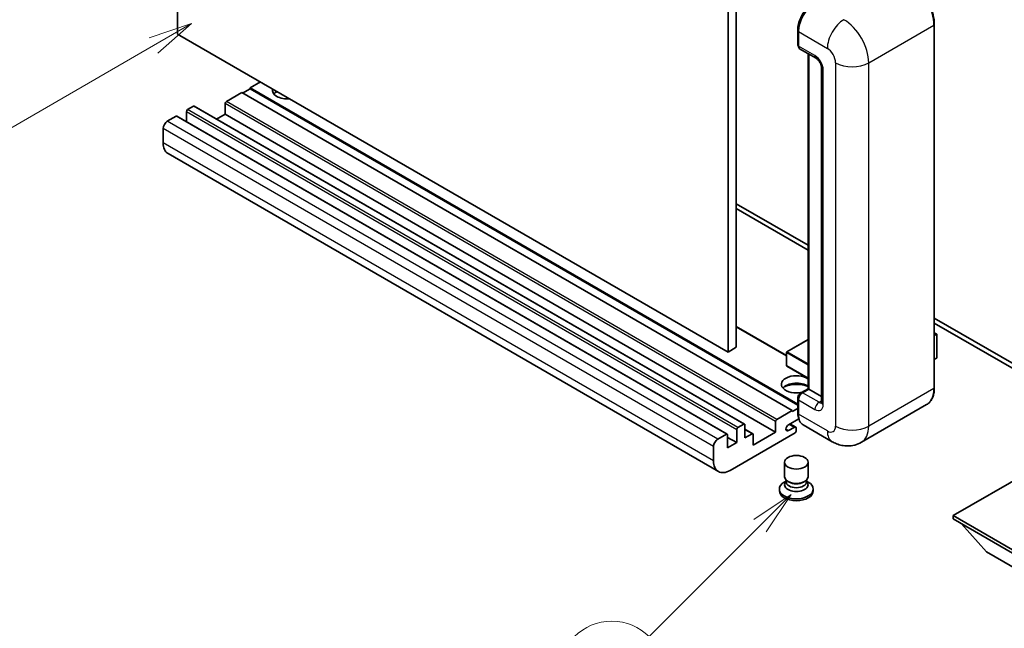
# Model space of a CAD drawing. Units: millimetres. Extents: x 0 to 8476, y 1 to 1125.
# Drawn here: x 88 to 256, y 449 to 553 of the extents above; entities that cross this region are included whole.
import ezdxf

# ---------------------------------------------------------------- set-up
doc = ezdxf.new("R2010")
doc.units = ezdxf.units.MM
for name, color, linetype, lineweight in [('Symbol (TK)', 100, 'Continuous', 18), ('Visible (ISO)', 7, 'Continuous', 35), ('Visible Narrow (ISO)', 7, 'Continuous', 25)]:
    doc.layers.add(name, color=color, linetype=linetype, lineweight=lineweight)
doc.styles.add('Note Text (TK2)', font='MS PGothic.ttf')

# ---------------------------------------------------------------- blocks, each defined once
blk = doc.blocks.new('バルーン4')
at = {"layer": 'Symbol (TK)', "color": 100}
for p, q in [((53.577, 191.844), (51.162, 191.028)), ((51.412, 190.594), (53.577, 191.844)), ((51.662, 190.161), (53.577, 191.844)), ((51.412, 190.594), (40.757, 184.442))]:
    blk.add_line(p, q, dxfattribs=at)
at = {"layer": 'Symbol (TK)'}
blk.add_circle((38.159, 182.942), 3, dxfattribs=at)
at = {"layer": 'Symbol (TK)', "color": 7, "insert": (38.159, 182.919), "char_height": 2, "attachment_point": 5, "style": 'Note Text (TK2)'}
blk.add_mtext('1', dxfattribs=at)
blk = doc.blocks.new('バルーン7')
at = {"layer": 'Symbol (TK)', "color": 100}
for p, q in [((87.72, 165.04), (85.599, 163.626)), ((85.953, 163.273), (87.72, 165.04)), ((86.306, 162.919), (87.72, 165.04)), ((85.953, 163.273), (79.626, 156.946))]:
    blk.add_line(p, q, dxfattribs=at)
at = {"layer": 'Symbol (TK)'}
blk.add_circle((77.513, 154.833), 3, dxfattribs=at)
at = {"layer": 'Symbol (TK)', "color": 7, "insert": (77.513, 154.81), "char_height": 2, "attachment_point": 5, "style": 'Note Text (TK2)'}
blk.add_mtext('11', dxfattribs=at)

msp = doc.modelspace()

# ---------------------------------------------------------------- linework, layer by layer
at = {"layer": 'Visible (ISO)'}
for p, q in [((114.5363, 550.3943), (114.5363, 614.0811)), ((209.9957, 560.6005), (209.9957, 496.9138)), ((208.5815, 559.784), (208.5815, 496.0973)), ((243.8333, 489.9736), (243.8333, 552.0273)), ((208.5815, 496.0973), (114.5363, 550.3943)), ((220.4937, 548.6389), (220.4937, 551.0884)), ((220.6023, 550.8026), (220.6023, 548.3531)), ((220.8094, 547.8953), (223.6378, 546.2623)), ((222.2615, 489.8322), (222.2615, 547.057)), ((222.3701, 546.9943), (222.3701, 489.7695)), ((224.552, 544.6789), (224.552, 487.5241)), ((128.6784, 542.2294), (126.9106, 541.2088)), ((125.4964, 540.3923), (122.8801, 538.8817)), ((219.5416, 486.0952), (125.4964, 540.3923)), ((126.9106, 541.0455), (125.6378, 540.3106)), ((220.4937, 487.1785), (126.9106, 541.2088)), ((126.9106, 541.2088), (126.9106, 541.0455)), ((220.4937, 487.0152), (126.9106, 541.0455)), ((122.668, 538.5143), (122.668, 536.718)), ((116.0212, 537.1263), (116.0212, 535.4314)), ((117.2233, 538.0652), (116.2333, 537.4937)), ((211.4185, 483.7831), (117.3733, 538.0801)), ((122.668, 536.718), (121.2002, 535.8706)), ((216.7132, 482.421), (122.668, 536.718)), ((114.2534, 536.3506), (112.7685, 535.4933)), ((208.4486, 482.0684), (114.4034, 536.3655)), ((112.0614, 534.2685), (112.0614, 531.819)), ((206.935, 475.6909), (112.8898, 529.9879)), ((209.9957, 521.4087), (222.2615, 514.3271)), ((209.9957, 520.5922), (222.2615, 513.5106)), ((243.8333, 501.8726), (266.3874, 488.8509)), ((218.5931, 495.4808), (209.9957, 500.4446)), ((243.8333, 501.0561), (266.3874, 488.0344)), ((222.2615, 498.2322), (218.6431, 496.1431)), ((243.8333, 499.3753), (244.2489, 499.1353)), ((244.2196, 499.1184), (243.8333, 498.8953)), ((244.2196, 499.1184), (244.2489, 499.1353)), ((244.2489, 499.1353), (244.2489, 495.0767)), ((209.9957, 496.9138), (208.5815, 496.0973)), ((218.5931, 496.0565), (218.5931, 493.7703)), ((244.2196, 495.0359), (243.8333, 494.8128)), ((222.2615, 491.5946), (218.6431, 493.6837)), ((221.0076, 489.1082), (222.2615, 489.8322)), ((222.3701, 489.7695), (221.3094, 489.1571)), ((222.3347, 489.7899), (222.2615, 489.8322)), ((222.3347, 489.7899), (222.3701, 489.7695)), ((222.3701, 489.7695), (224.552, 488.5097)), ((220.4937, 485.7686), (220.4937, 488.2181)), ((220.6023, 487.9324), (220.6023, 485.4829)), ((219.5416, 485.9319), (220.4937, 486.4816)), ((242.5174, 487.1249), (231.3805, 480.695)), ((216.9253, 484.5847), (219.5416, 486.0952)), ((220.686, 484.7147), (218.9229, 483.6968)), ((219.5416, 486.0952), (219.5416, 485.9319)), ((210.2785, 483.1967), (211.2685, 483.7682)), ((211.4806, 483.6457), (211.4806, 481.4412)), ((212.8327, 482.1501), (211.4806, 482.9307)), ((216.7132, 482.421), (216.7132, 484.2173)), ((218.9229, 482.6762), (219.8952, 483.2375)), ((220.1452, 483.2623), (219.1577, 483.8324)), ((220.2487, 483.0334), (220.2487, 482.6659)), ((226.3805, 480.794), (221.4307, 483.6518)), ((206.8137, 481.1963), (208.2986, 482.0536)), ((208.5108, 481.9311), (208.5108, 479.7266)), ((210.0664, 480.6247), (208.5108, 481.5229)), ((220.0366, 482.2985), (208.935, 475.889)), ((210.0664, 480.6247), (210.0664, 482.8292)), ((211.4806, 481.4412), (212.6827, 482.1352)), ((212.8948, 480.2165), (216.7132, 482.421)), ((212.8948, 482.0127), (212.8948, 480.2165)), ((206.1066, 477.522), (206.1066, 479.9715)), ((208.5108, 479.7266), (210.0664, 480.6247)), ((218.2487, 474.797), (218.2487, 477.2771)), ((222.2487, 474.797), (222.2487, 477.2771)), ((261.6145, 476.583), (247.0481, 468.1731)), ((218.4903, 474.0573), (218.1981, 473.8886)), ((218.5112, 474.0953), (218.3428, 473.7895)), ((218.5112, 473.9396), (218.5112, 474.2251)), ((219.0201, 473.8733), (218.8345, 473.9805)), ((221.4773, 473.8733), (221.6629, 473.9805)), ((221.9862, 473.9396), (221.9862, 474.2251)), ((221.9862, 474.0953), (222.1547, 473.7895)), ((222.0072, 474.0573), (222.2993, 473.8886)), ((217.3487, 472.7047), (217.3487, 472.3781)), ((223.1487, 472.7047), (223.1487, 472.3781)), ((247.0481, 468.1731), (247.0481, 467.6016)), ((247.0481, 468.1731), (261.6145, 459.7632)), ((247.0481, 467.6016), (261.6145, 459.1917)), ((252.7756, 461.9678), (248.5045, 466.7607)), ((252.7756, 461.9678), (261.6145, 456.8647))]:
    msp.add_line(p, q, dxfattribs=at)
for centre, start, end in [((218.6931, 496.0565), 120, 180), ((218.6931, 493.7703), 180, 240)]:
    msp.add_arc(centre, 0.1, start, end, dxfattribs=at)
for centre, major_axis, start_param, end_param in [((223.4307, 552.4356), (-2, -3.4641), 3.92699082, 5.49778714), ((221.3094, 548.7613), (-0.5, -0.866), 5.49778714, 6.28318531), ((133.2746, 540.8005), (-2.55, 0), 6.12666207, 8.01050487), ((133.2746, 539.5349), (2.55, 0), 2.33658539, 2.69731031), ((133.2746, 538.7593), (-3.5, 0), 5.20803544, 5.35075369), ((122.8801, 538.6368), (-0.15, -0.2598), 3.92699082, 5.49778714), ((116.2333, 537.2487), (-0.15, -0.2598), 3.92699082, 5.49778714), ((117.2233, 537.8203), (0.15, 0.2598), 0, 0.78539816), ((112.7685, 534.6768), (-0.5, -0.866), 3.92699082, 5.49778714), ((114.2534, 536.1056), (0.15, 0.2598), 0, 0.78539816), ((114.8898, 533.452), (-2, -3.4641), 5.49778714, 6.28318531), ((244.1489, 495.0767), (0.1, 0), 5.49778714, 6.28318531), ((220.2487, 490.586), (-2.55, 0), 3.80270382, 8.23711107), ((220.2487, 489.3204), (2.55, 0), 0.66111116, 2.69731031), ((220.2487, 488.5447), (-3.5, 0), 4.09970042, 5.35075369), ((221.3094, 488.3406), (-0.5, -0.866), 3.92699082, 5.49778714), ((216.9253, 484.3398), (0.15, 0.2598), 0.78539816, 2.35619449), ((223.4307, 487.1159), (-2, -3.4641), 5.49778714, 6.28318531), ((210.2785, 482.9517), (0.15, 0.2598), 0.78539816, 2.35619449), ((211.2685, 483.5233), (0.15, 0.2598), 5.49778714, 7.06858347), ((218.9229, 483.1865), (-0.3125, -0.5413), 3.92699082, 7.06858347), ((219.8952, 482.8292), (0.25, 0.433), 5.49778714, 7.06858347), ((206.8137, 480.3798), (0.5, 0.866), 0.78539816, 2.35619449), ((208.2986, 481.8086), (0.15, 0.2598), 5.49778714, 7.06858347), ((212.6827, 481.8903), (0.15, 0.2598), 5.49778714, 7.06858347), ((220.0366, 482.5435), (-0.15, -0.2598), 0.78539816, 2.35619449), ((208.935, 479.155), (-2, -3.4641), 5.49778714, 7.06858347), ((220.2487, 474.797), (2, 0), 3.14159264, 6.28318531), ((220.2487, 472.7047), (2.9, 0), 2.35619449, 7.06858347), ((220.2487, 473.4395), (-2, 0), 5.97529822, 9.73266505), ((220.2487, 473.9396), (-1.7375, 0), 0, 3.14159265), ((220.2487, 474.5826), (-1.7375, 0), 0.78539816, 2.35619449), ((220.2487, 472.3781), (-2.9, 0), 0, 3.14159265)]:
    msp.add_ellipse(centre, major_axis=major_axis, ratio=0.57735027, start_param=start_param, end_param=end_param, dxfattribs=at)
msp.add_ellipse((220.2487, 477.2771), major_axis=(-2, 0), ratio=0.57735027, dxfattribs=at)
for points, knots in [([(243.8333, 552.0273), (243.8333, 552.5416), (243.7629, 553.0913), (243.4915, 554.2124), (243.2904, 554.7838), (242.777, 555.8962), (242.4648, 556.437), (241.7581, 557.4378), (241.3639, 557.8977), (240.5286, 558.6933), (240.0878, 559.029), (239.6424, 559.2861)], [1.57079633, 1.57079633, 1.57079633, 1.57079633, 1.88495559, 1.88495559, 2.19911486, 2.19911486, 2.51327412, 2.51327412, 2.82743339, 2.82743339, 3.14159265, 3.14159265, 3.14159265, 3.14159265]), ([(220.4937, 551.0884), (220.4937, 551.4146), (220.5382, 551.7612), (220.7089, 552.4664), (220.8352, 552.8249), (221.1571, 553.5224), (221.3527, 553.8612), (221.7958, 554.4887), (222.0431, 554.7773), (222.5685, 555.2777), (222.8464, 555.4896), (223.1289, 555.6527)], [3.14159265, 3.14159265, 3.14159265, 3.14159265, 3.45575192, 3.45575192, 3.76991118, 3.76991118, 4.08407045, 4.08407045, 4.39822972, 4.39822972, 4.71238898, 4.71238898, 4.71238898, 4.71238898]), ([(220.6051, 548.282), (220.5925, 548.2981), (220.5812, 548.3149), (220.552, 548.3641), (220.5372, 548.3975), (220.5144, 548.4654), (220.5064, 548.4999), (220.4961, 548.5692), (220.4937, 548.604), (220.4937, 548.6389)], [2.585890368, 2.585890368, 2.585890368, 2.585890368, 2.670353756, 2.670353756, 2.827433388, 2.827433388, 2.984513021, 2.984513021, 3.141592654, 3.141592654, 3.141592654, 3.141592654]), ([(223.6378, 546.2623), (223.6836, 546.2359), (223.7373, 546.1992), (223.8558, 546.1021), (223.9211, 546.0401), (224.0544, 545.8925), (224.1222, 545.8057), (224.2496, 545.6158), (224.3087, 545.5123), (224.4091, 545.3031), (224.4502, 545.1974), (224.5105, 545.0008), (224.5303, 544.9095), (224.5488, 544.7728), (224.552, 544.7219), (224.552, 544.6789)], [3.14159265, 3.14159265, 3.14159265, 3.14159265, 3.34831632, 3.34831632, 3.57177779, 3.57177779, 3.8108324, 3.8108324, 4.05880671, 4.05880671, 4.30647121, 4.30647121, 4.54413512, 4.54413512, 4.71238898, 4.71238898, 4.71238898, 4.71238898]), ([(242.5174, 487.1249), (242.6876, 487.2231), (242.8442, 487.3446), (243.1249, 487.6286), (243.2489, 487.791), (243.4616, 488.1503), (243.5503, 488.347), (243.6921, 488.7691), (243.7452, 488.9944), (243.8157, 489.4681), (243.8333, 489.7164), (243.8333, 489.9736)], [0.785398163, 0.785398163, 0.785398163, 0.785398163, 0.942477796, 0.942477796, 1.099557429, 1.099557429, 1.256637061, 1.256637061, 1.413716694, 1.413716694, 1.570796327, 1.570796327, 1.570796327, 1.570796327]), ([(220.4937, 488.2181), (220.4937, 488.2878), (220.503, 488.3577), (220.5365, 488.4957), (220.5606, 488.5639), (220.6214, 488.6955), (220.658, 488.759), (220.7416, 488.8774), (220.7886, 488.9324), (220.8914, 489.0304), (220.9473, 489.0734), (221.0076, 489.1082)], [3.14159265, 3.14159265, 3.14159265, 3.14159265, 3.45575192, 3.45575192, 3.76991118, 3.76991118, 4.08407045, 4.08407045, 4.39822972, 4.39822972, 4.71238898, 4.71238898, 4.71238898, 4.71238898]), ([(224.552, 487.5241), (224.552, 487.4839), (224.5492, 487.4508), (224.5419, 487.4013), (224.5373, 487.3852), (224.5339, 487.3749), (224.5332, 487.3734), (224.5332, 487.3734)], [4.71238898, 4.71238898, 4.71238898, 4.71238898, 4.869468613, 4.869468613, 5.026548246, 5.026548246, 5.092877496, 5.092877496, 5.092877496, 5.092877496]), ([(220.7042, 484.673), (220.6765, 484.7346), (220.6517, 484.7984), (220.5839, 485.0004), (220.5499, 485.1449), (220.5048, 485.4475), (220.4937, 485.6055), (220.4937, 485.7686)], [2.75148435, 2.75148435, 2.75148435, 2.75148435, 2.827433388, 2.827433388, 2.984513021, 2.984513021, 3.141592654, 3.141592654, 3.141592654, 3.141592654]), ([(231.3805, 480.695), (231.0139, 480.4833), (230.6185, 480.3235), (229.8295, 480.1171), (229.437, 480.0697), (228.6959, 480.0616), (228.3471, 480.0999), (227.7026, 480.2302), (227.4066, 480.322), (226.8612, 480.5371), (226.6116, 480.6606), (226.3805, 480.794)], [5.497787144, 5.497787144, 5.497787144, 5.497787144, 5.654866776, 5.654866776, 5.811946409, 5.811946409, 5.969026042, 5.969026042, 6.126105675, 6.126105675, 6.283185307, 6.283185307, 6.283185307, 6.283185307])]:
    msp.add_open_spline(points, degree=3, knots=knots, dxfattribs=at)
at = {"layer": 'Visible Narrow (ISO)'}
for p, q in [((232.6231, 545.4954), (243.76, 551.9253)), ((243.76, 551.9253), (243.76, 489.8715)), ((220.5669, 548.5368), (220.5669, 550.9863)), ((220.5669, 550.9863), (220.6057, 550.9639)), ((220.6023, 550.8026), (225.552, 547.9448)), ((220.5669, 548.5368), (220.6023, 548.5164)), ((223.4307, 546.7201), (220.6023, 548.3531)), ((222.3347, 489.7899), (222.3347, 547.0147)), ((226.9662, 545.4954), (226.9662, 483.4416)), ((232.6231, 483.4416), (232.6231, 545.4954)), ((224.8449, 487.1159), (224.8449, 544.2706)), ((216.7132, 484.2173), (122.668, 538.5143)), ((216.9253, 484.5847), (122.8801, 538.8817)), ((210.0664, 482.8292), (116.0212, 537.1263)), ((210.2785, 483.1967), (116.2333, 537.4937)), ((211.2685, 483.7682), (117.2233, 538.0652)), ((206.8137, 481.1963), (112.7685, 535.4933)), ((208.2986, 482.0536), (114.2534, 536.3506)), ((206.1066, 479.9715), (112.0614, 534.2685)), ((206.1066, 477.522), (112.0614, 531.819)), ((218.5931, 495.3794), (209.9957, 500.3431)), ((218.6931, 496.1381), (222.2615, 498.1983)), ((243.8333, 499.3414), (244.2196, 499.1184)), ((244.2196, 499.1184), (244.2196, 495.0359)), ((218.6224, 496.0157), (222.2615, 493.9146)), ((218.6224, 493.7295), (218.6224, 496.0157)), ((222.2615, 494.0779), (218.6931, 496.1381)), ((222.2615, 491.6284), (218.6224, 493.7295)), ((221.1326, 489.0959), (222.3347, 489.7899)), ((243.76, 489.8715), (232.6231, 483.4416)), ((220.5669, 485.6666), (220.5669, 488.1161)), ((220.5669, 488.1161), (220.6142, 488.0887)), ((220.6023, 487.9324), (223.4307, 486.2994)), ((221.1326, 489.0959), (221.1799, 489.0685)), ((224.1378, 487.5241), (221.3094, 489.1571)), ((224.1378, 487.5241), (224.552, 487.7632)), ((220.5669, 485.6666), (220.6023, 485.6462)), ((225.552, 482.6251), (220.6023, 485.4829)), ((218.9229, 482.6762), (218.481, 482.9313)), ((219.8952, 483.2375), (219.0113, 483.7478)), ((212.6827, 482.1352), (211.4806, 482.8292))]:
    msp.add_line(p, q, dxfattribs=at)
for centre, major_axis, start_param, end_param in [((239.5174, 554.3748), (3, -5.1962), 0.78539816, 2.35619449), ((223.2539, 552.5376), (1.9, 3.2909), 0.78539816, 2.35619449), ((228.3805, 549.5778), (2, 3.4641), 0.78539816, 2.35619449), ((228.3805, 547.9448), (-3, 5.1962), 3.92699082, 5.49778714), ((243.5833, 552.0273), (0.25, 0), 5.49778714, 6.28318531), ((220.7437, 551.0884), (-0.25, 0), 0, 0.78539816), ((220.7437, 548.6389), (-0.25, 0), 0, 0.78539816), ((221.1326, 548.8634), (0.4, 0.6928), 2.35619449, 2.71318242), ((225.552, 546.3119), (1, -1.7321), 0.78539816, 2.35619449), ((224.1378, 547.1284), (-0.5, -0.866), 5.49778714, 6.28318531), ((223.4307, 545.0871), (-1, 1.7321), 3.92699082, 5.49778714), ((229.7947, 547.1284), (4, 0), 3.92699082, 5.49778714), ((225.552, 544.6789), (-1, 0), 0, 0.78539816), ((218.6931, 496.0565), (-0.1, 0), 0, 0.78539816), ((218.6931, 496.0565), (0.05, 0.0866), 0.78539816, 2.35619449), ((218.6931, 496.0565), (-0.05, 0.0866), 5.49778714, 6.28318531), ((218.6931, 493.7703), (-0.1, 0), 0, 0.78539816), ((218.6931, 493.7703), (-0.05, -0.0866), 5.49778714, 6.28318531), ((239.5174, 492.321), (3, -5.1962), 0, 0.78539816), ((243.5833, 489.9736), (0.25, 0), 5.49778714, 6.28318531), ((220.7437, 488.2181), (-0.25, 0), 0, 0.78539816), ((221.1326, 488.4427), (0.4, 0.6928), 0.78539816, 2.35619449), ((221.1326, 488.8917), (-0.125, 0.2165), 5.49778714, 6.28318531), ((224.1378, 486.7076), (-0.5, -0.866), 3.92699082, 5.49778714), ((223.4307, 487.9324), (1, -1.7321), 5.49778714, 7.06858347), ((224.1378, 488.3406), (0.5, -0.866), 5.49778714, 6.11527958), ((225.552, 487.5241), (-1, 0), 0, 0.78539816), ((220.7437, 485.7686), (-0.25, 0), 0, 0.78539816), ((223.2539, 487.2179), (1.9, 3.2909), 2.35619449, 2.57820695), ((225.552, 484.2581), (1, -1.7321), 5.49778714, 7.06858347), ((229.7947, 485.0746), (4, 0), 3.92699082, 5.49778714), ((228.3805, 485.8911), (3, -5.1962), 0, 0.78539816), ((228.3805, 484.2581), (-2, -3.4641), 5.49778714, 6.28318531)]:
    msp.add_ellipse(centre, major_axis=major_axis, ratio=0.57735027, start_param=start_param, end_param=end_param, dxfattribs=at)

# ---------------------------------------------------------------- block references
at = {"layer": 'Symbol (TK)', "xscale": 3, "yscale": 3, "zscale": 3}
for name in ['バルーン4', 'バルーン7']:
    msp.add_blockref(name, (-43.8145, -23.3568), dxfattribs=at)

doc.saveas('drawing.dxf')
